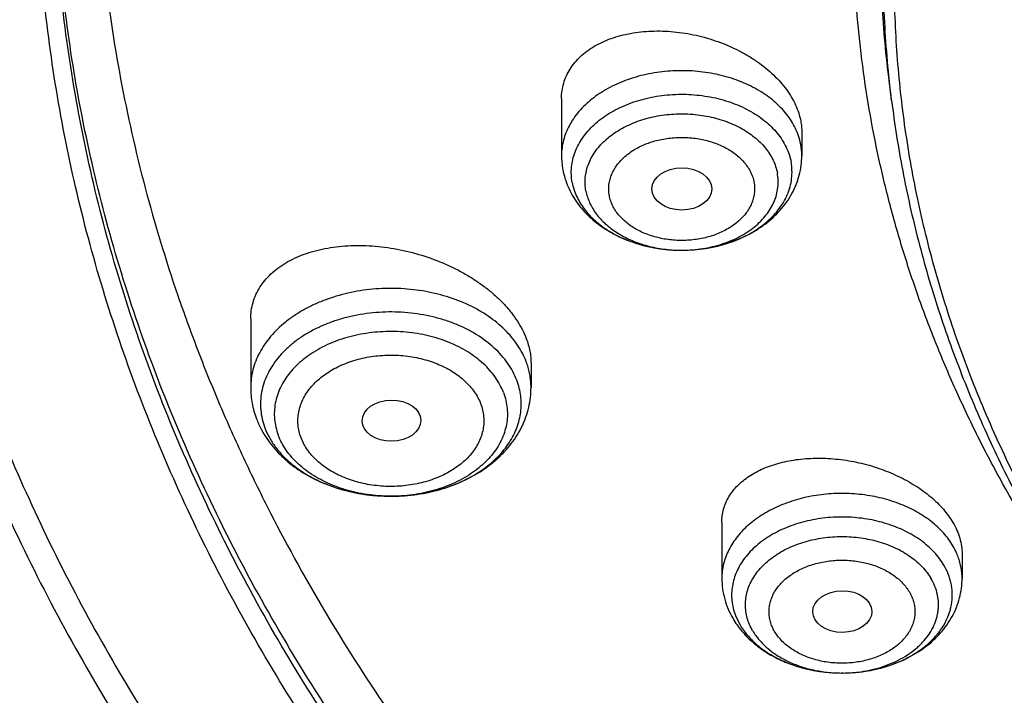
# Model space of a CAD drawing. Units: inches. Extents: x 7.1 to 14.8, y 0.7 to 17.8.
# Drawn here: x 9.2 to 9.7, y 12.3 to 12.7 of the extents above; entities that cross this region are included whole.
import ezdxf

# ---------------------------------------------------------------- set-up
doc = ezdxf.new("R2010")
doc.units = ezdxf.units.IN
doc.header["$LTSCALE"] = 1.21
doc.header["$MEASUREMENT"] = 0
doc.layers.get('0').update_dxf_attribs({"linetype": 'CONTINUOUS'})

msp = doc.modelspace()

# ---------------------------------------------------------------- linework, layer by layer
at = {"color": 7, "linetype": 'CONTINUOUS'}
for p, q in [((9.67393, 12.62731), (9.67222, 12.64113)), ((9.47919, 12.6286), (9.47919, 12.59489)), ((9.62093, 12.60869), (9.62093, 12.59489)), ((9.53267, 12.57368), (9.53269, 12.57359)), ((9.54957, 12.53901), (9.55053, 12.53901)), ((9.29584, 12.49848), (9.29584, 12.45803)), ((9.4612, 12.47221), (9.4612, 12.45803)), ((9.57376, 12.37837), (9.57376, 12.34533)), ((9.71549, 12.35982), (9.71549, 12.34533)), ((9.6443, 12.28946), (9.64483, 12.28946))]:
    msp.add_line(p, q, dxfattribs=at)
at = {"color": 9, "linetype": 'CONTINUOUS'}
msp.add_line((9.58221, 12.32242), (9.58448, 12.31788), dxfattribs=at)
for centre, radius, start, end in [((9.58386, 12.59463), 0.03708, 10.56523, 18.80946), ((9.58522, 12.59488), 0.03571, 0.01868, 10.57293), ((9.55006, 12.61948), 0.08047, 268.71988, 269.64758), ((9.55006, 12.61956), 0.08055, 269.64749, 270.33669), ((9.41628, 12.4572), 0.04502, 18.54284, 20.75839), ((9.64463, 12.36993), 0.08047, 269.76812, 270.54861)]:
    msp.add_arc(centre, radius, start, end, dxfattribs=at)
at = {"color": 7, "linetype": 'CONTINUOUS'}
for centre, radius, start, end in [((9.52466, 12.5949), 0.04547, 180.0097, 190.56248), ((9.35108, 12.45917), 0.05541, 200.76671, 207.62065), ((9.35261, 12.45993), 0.05712, 207.58104, 208.19745)]:
    msp.add_arc(centre, radius, start, end, dxfattribs=at)
for centre, major_axis, ratio in [((9.55016, 12.57521), (0.01762, 0), 0.70668), ((9.37889, 12.43841), (0.01732, 0.00012), 0.700967), ((9.64485, 12.32572), (0.01746, 0.00007), 0.705147)]:
    msp.add_ellipse(centre, major_axis=major_axis, ratio=ratio, dxfattribs=at)
for points, knots in [([(10.84007, 11.52979), (10.78214, 11.53206), (10.69547, 11.53847), (10.58086, 11.55309), (10.49591, 11.56701), (10.41203, 11.58388), (10.32942, 11.60365), (10.24829, 11.62627), (10.16884, 11.6517), (10.09125, 11.67986), (10.01572, 11.71069), (9.94243, 11.74412), (9.87155, 11.78006), (9.80326, 11.81843), (9.73773, 11.85914), (9.67511, 11.90208), (9.61556, 11.94716), (9.55922, 11.99426), (9.50622, 12.04328), (9.45671, 12.09408), (9.41079, 12.14656), (9.36858, 12.20058), (9.33019, 12.25601), (9.29571, 12.31272), (9.26522, 12.37057), (9.23881, 12.42943), (9.21653, 12.48914), (9.19844, 12.54956), (9.18459, 12.61054), (9.17502, 12.67194), (9.16974, 12.7336), (9.16878, 12.79538), (9.17212, 12.85711), (9.17978, 12.91864), (9.19172, 12.97983), (9.20791, 13.04052), (9.22832, 13.10057), (9.2529, 13.15982), (9.28157, 13.21814), (9.31428, 13.27538), (9.35093, 13.3314), (9.39144, 13.38607), (9.43571, 13.43925), (9.48363, 13.49082), (9.53508, 13.54065), (9.58994, 13.58862), (9.64808, 13.63462), (9.70934, 13.67853), (9.77359, 13.72025), (9.84067, 13.75968), (9.91041, 13.79672), (9.98264, 13.83128), (10.05719, 13.86329), (10.13388, 13.89265), (10.21252, 13.91931), (10.29293, 13.94319), (10.37489, 13.96425), (10.45823, 13.98242), (10.54273, 13.99766), (10.62819, 14.00994), (10.7144, 14.01923), (10.80115, 14.0255), (10.91726, 14.02983), (11.00452, 14.02851), (11.06258, 14.02561)], [0, 0, 0, 0, 0.036205, 0.054219, 0.072144, 0.089958, 0.107643, 0.125178, 0.142546, 0.15973, 0.176714, 0.193483, 0.210026, 0.22633, 0.242387, 0.25819, 0.273734, 0.289016, 0.304035, 0.318796, 0.333302, 0.347562, 0.361586, 0.375389, 0.388987, 0.4024, 0.41565, 0.428761, 0.441761, 0.454677, 0.467539, 0.48038, 0.493228, 0.506117, 0.519075, 0.532133, 0.545318, 0.558655, 0.572167, 0.585877, 0.5998, 0.613953, 0.628348, 0.642994, 0.657897, 0.673061, 0.688488, 0.704175, 0.720119, 0.736314, 0.752751, 0.769421, 0.78631, 0.803407, 0.820694, 0.838157, 0.855777, 0.873536, 0.891413, 0.90939, 0.927444, 0.945555, 0.9637, 1, 1, 1, 1]), ([(10.21764, 13.91583), (10.16251, 13.89803), (10.08136, 13.86815), (9.97682, 13.82174), (9.90161, 13.78427), (9.82932, 13.74404), (9.76014, 13.70115), (9.69427, 13.65572), (9.63189, 13.60789), (9.58274, 13.56593), (9.54536, 13.53128), (9.50964, 13.49627), (9.46743, 13.45128), (9.42069, 13.3952), (9.37822, 13.33743), (9.34013, 13.27814), (9.30655, 13.2175), (9.27756, 13.15567), (9.25325, 13.09284), (9.23369, 13.02916), (9.21894, 12.96484), (9.20904, 12.90004), (9.20403, 12.83497), (9.20391, 12.76979), (9.20869, 12.7047), (9.21835, 12.63989), (9.23286, 12.57554), (9.24892, 12.52259), (9.26412, 12.48069), (9.27672, 12.44939), (9.2905, 12.41834), (9.31048, 12.37715), (9.3384, 12.32636), (9.36982, 12.27711), (9.39711, 12.23847), (9.4261, 12.20002), (9.44927, 12.17206), (9.4653, 12.15381)], [0, 0, 0, 0, 0.074821, 0.111517, 0.147687, 0.183301, 0.218336, 0.252774, 0.286603, 0.319816, 0.336194, 0.352419, 0.384413, 0.415817, 0.446654, 0.476956, 0.506763, 0.53612, 0.565082, 0.59371, 0.622072, 0.650239, 0.678286, 0.706292, 0.734336, 0.762495, 0.790846, 0.81946, 0.833889, 0.848409, 0.863027, 0.87775, 0.907533, 0.93781, 0.953148, 0.968624, 1, 1, 1, 1]), ([(9.80986, 12.29469), (9.79665, 12.31172), (9.77174, 12.34639), (9.74419, 12.3918), (9.72472, 12.4288), (9.71146, 12.45674), (9.69948, 12.48497), (9.68881, 12.51345), (9.67944, 12.54217), (9.6714, 12.57109), (9.66468, 12.60018), (9.6593, 12.62941), (9.65527, 12.65875), (9.65257, 12.68816), (9.65123, 12.71762), (9.65124, 12.7471), (9.6526, 12.77656), (9.6553, 12.80597), (9.65936, 12.83531), (9.66475, 12.86454), (9.67148, 12.89363), (9.67954, 12.92254), (9.68892, 12.95126), (9.69961, 12.97975), (9.7116, 13.00797), (9.72938, 13.04539), (9.75485, 13.09139), (9.79024, 13.14481), (9.83043, 13.19648), (9.87525, 13.24619), (9.92452, 13.29373), (9.97803, 13.33891), (10.03555, 13.38154), (10.09685, 13.42144), (10.16165, 13.45846), (10.2297, 13.49242), (10.30071, 13.52321), (10.37438, 13.55068), (10.45041, 13.57472), (10.52847, 13.59524), (10.60824, 13.61214), (10.68939, 13.62536), (10.79914, 13.63803), (10.88224, 13.64182), (10.93769, 13.64182)], [0, 0, 0, 0, 0.029238, 0.057867, 0.071974, 0.085953, 0.099813, 0.113564, 0.127217, 0.140784, 0.154277, 0.167708, 0.181092, 0.194441, 0.207769, 0.22109, 0.234419, 0.247768, 0.261152, 0.274584, 0.288078, 0.301646, 0.3153, 0.329052, 0.342913, 0.356893, 0.385243, 0.414173, 0.443737, 0.473974, 0.504911, 0.53656, 0.568922, 0.601986, 0.63573, 0.670123, 0.705124, 0.740685, 0.776751, 0.813261, 0.850149, 0.887344, 0.924772, 1, 1, 1, 1]), ([(10.93769, 11.80831), (10.89643, 11.80831), (10.83457, 11.81045), (10.75253, 11.8176), (10.67138, 11.82755), (10.59123, 11.84171), (10.51255, 11.86008), (10.45476, 11.87584), (10.39812, 11.89358), (10.34279, 11.91326), (10.28888, 11.93484), (10.21957, 11.96585), (10.15312, 12.0006), (10.0901, 12.03901), (10.04521, 12.06921), (10.00246, 12.10092), (9.96197, 12.13409), (9.92382, 12.16862), (9.88812, 12.20444), (9.85493, 12.24146), (9.82436, 12.27959), (9.79646, 12.31874), (9.77131, 12.35881), (9.74898, 12.39972), (9.7295, 12.44135), (9.71294, 12.48362), (9.69934, 12.52642), (9.68872, 12.56964), (9.68111, 12.61318), (9.67654, 12.65693), (9.67502, 12.7008), (9.67654, 12.74466), (9.68111, 12.78841), (9.68872, 12.83195), (9.69934, 12.87518), (9.71294, 12.91797), (9.7295, 12.96024), (9.74898, 13.00187), (9.77131, 13.04278), (9.79646, 13.08285), (9.82436, 13.122), (9.85493, 13.16013), (9.88812, 13.19715), (9.92382, 13.23297), (9.96197, 13.2675), (10.00246, 13.30067), (10.04521, 13.33239), (10.0901, 13.36258), (10.15312, 13.401), (10.21957, 13.43574), (10.28888, 13.46675), (10.34279, 13.48833), (10.39812, 13.50801), (10.45476, 13.52575), (10.51255, 13.54151), (10.59123, 13.55988), (10.67138, 13.57404), (10.75253, 13.58399), (10.83457, 13.59114), (10.89643, 13.59328), (10.93769, 13.59328)], [0, 0, 0, 0, 0.036312, 0.054417, 0.072456, 0.10825, 0.125969, 0.143544, 0.160954, 0.178184, 0.195217, 0.212039, 0.244992, 0.26111, 0.276976, 0.292585, 0.307933, 0.32302, 0.337848, 0.352422, 0.366748, 0.380837, 0.394702, 0.408358, 0.421826, 0.435125, 0.448279, 0.461316, 0.474262, 0.487146, 0.5, 0.512854, 0.525738, 0.538684, 0.551721, 0.564875, 0.578174, 0.591642, 0.605298, 0.619163, 0.633252, 0.647578, 0.662152, 0.67698, 0.692067, 0.707415, 0.723024, 0.73889, 0.755008, 0.787961, 0.804783, 0.821816, 0.839046, 0.856456, 0.874031, 0.89175, 0.927544, 0.945583, 0.963688, 1, 1, 1, 1]), ([(9.06327, 12.86227), (9.06165, 12.84046), (9.05994, 12.79671), (9.06195, 12.73104), (9.06856, 12.66552), (9.07974, 12.60031), (9.09547, 12.53558), (9.1157, 12.47149), (9.14039, 12.40819), (9.16947, 12.34583), (9.20287, 12.28458), (9.2405, 12.22458), (9.28228, 12.16597), (9.32809, 12.1089), (9.37783, 12.05351), (9.43138, 11.99993), (9.48859, 11.94828), (9.54934, 11.89871), (9.61347, 11.85131), (9.68084, 11.80622), (9.75126, 11.76354), (9.82457, 11.72337), (9.9006, 11.68581), (9.97916, 11.65095), (10.06005, 11.61888), (10.14307, 11.58967), (10.22804, 11.5634), (10.31474, 11.54013), (10.40295, 11.51991), (10.49246, 11.50279), (10.58307, 11.48882), (10.70519, 11.47442), (10.79749, 11.46846), (10.85915, 11.46663)], [0, 0, 0, 0, 0.025974, 0.051944, 0.077973, 0.104124, 0.130456, 0.157028, 0.183891, 0.211096, 0.238686, 0.266699, 0.295167, 0.324118, 0.353572, 0.383544, 0.414044, 0.445075, 0.476635, 0.508719, 0.541314, 0.574407, 0.607976, 0.641999, 0.676449, 0.711297, 0.746509, 0.78205, 0.817884, 0.853971, 0.89027, 0.926738, 1, 1, 1, 1]), ([(9.07549, 12.79568), (9.07549, 12.77485), (9.07689, 12.73314), (9.08319, 12.67074), (9.09367, 12.60862), (9.10831, 12.54693), (9.12707, 12.48581), (9.14991, 12.42539), (9.17678, 12.36581), (9.20761, 12.3072), (9.24234, 12.24971), (9.28088, 12.19345), (9.32315, 12.13855), (9.36904, 12.08514), (9.41847, 12.03333), (9.47131, 11.98324), (9.52744, 11.93498), (9.58675, 11.88867), (9.64909, 11.84439), (9.71432, 11.80226), (9.78231, 11.76237), (9.85289, 11.7248), (9.9259, 11.68963), (10.00119, 11.65696), (10.07859, 11.62685), (10.15791, 11.59937), (10.23898, 11.57457), (10.34958, 11.54507), (10.4625, 11.52132), (10.57711, 11.50332), (10.66415, 11.49269), (10.7518, 11.48498), (10.81047, 11.48182), (10.83985, 11.48073)], [0, 0, 0, 0, 0.025852, 0.051762, 0.077787, 0.103983, 0.130401, 0.157092, 0.184102, 0.21147, 0.239234, 0.267424, 0.296068, 0.325185, 0.354793, 0.384901, 0.415515, 0.446638, 0.478264, 0.510387, 0.542994, 0.576071, 0.609599, 0.643554, 0.677913, 0.712647, 0.747726, 0.783119, 0.854691, 0.890809, 0.927093, 0.963503, 1, 1, 1, 1]), ([(8.79943, 12.71916), (8.80165, 12.70395), (8.80675, 12.67356), (8.81627, 12.6282), (8.82767, 12.58304), (8.84095, 12.53811), (8.85609, 12.49345), (8.87309, 12.44912), (8.89193, 12.40515), (8.91259, 12.36159), (8.93505, 12.31847), (8.95928, 12.27585), (8.98527, 12.23376), (9.0224, 12.17816), (9.07313, 12.1102), (9.12882, 12.04518), (9.17647, 11.99469), (9.22662, 11.9448), (9.2931, 11.88455), (9.37817, 11.81619), (9.46858, 11.75166), (9.56401, 11.69118), (9.66409, 11.63492), (9.76849, 11.58308), (9.84024, 11.55177), (9.87671, 11.53688)], [0, 0, 0, 0, 0.027571, 0.055265, 0.083103, 0.111103, 0.139283, 0.16766, 0.19625, 0.225066, 0.254121, 0.283427, 0.312994, 0.342831, 0.403335, 0.464992, 0.496267, 0.527839, 0.591871, 0.657091, 0.723482, 0.791014, 0.859648, 0.92933, 1, 1, 1, 1]), ([(9.47919, 12.6286), (9.47919, 12.63013), (9.4794, 12.63318), (9.48036, 12.63766), (9.48196, 12.64196), (9.48416, 12.64605), (9.48696, 12.64987), (9.49031, 12.6534), (9.49418, 12.65662), (9.49854, 12.65948), (9.50334, 12.66198), (9.50853, 12.6641), (9.51408, 12.66581), (9.51994, 12.66712), (9.52604, 12.66799), (9.53454, 12.6686), (9.54547, 12.66826), (9.55862, 12.66616), (9.5715, 12.66243), (9.58171, 12.65804), (9.58936, 12.65381), (9.59473, 12.65034), (9.59971, 12.64659), (9.60427, 12.64257), (9.60834, 12.63834), (9.61191, 12.63393), (9.61493, 12.62936), (9.61737, 12.62469), (9.6192, 12.61996), (9.62002, 12.61674), (9.62032, 12.61515)], [0, 0, 0, 0, 0.02498, 0.049717, 0.074483, 0.099545, 0.125148, 0.151499, 0.178758, 0.207038, 0.236401, 0.26687, 0.298427, 0.331019, 0.364568, 0.398972, 0.469808, 0.542434, 0.615567, 0.687865, 0.723308, 0.758064, 0.791992, 0.824973, 0.856911, 0.887739, 0.917426, 0.945984, 0.973472, 1, 1, 1, 1]), ([(9.67393, 12.62731), (9.67566, 12.61341), (9.68004, 12.58562), (9.6893, 12.54431), (9.70125, 12.50336), (9.71587, 12.46286), (9.73312, 12.4229), (9.75296, 12.38356), (9.77535, 12.34494), (9.80023, 12.3071), (9.82755, 12.27014), (9.85725, 12.23413), (9.88926, 12.19914), (9.9353, 12.1536), (9.98539, 12.11079), (10.03899, 12.07088), (10.096, 12.0322), (10.15629, 11.9967), (10.21938, 11.96446), (10.28534, 11.93394), (10.37132, 11.9), (10.4787, 11.86641), (10.58999, 11.83998), (10.68498, 11.82415), (10.76207, 11.81523), (10.83991, 11.80882), (10.89857, 11.8069), (10.93769, 11.8069)], [0, 0, 0, 0, 0.025697, 0.051544, 0.07759, 0.103881, 0.13046, 0.157366, 0.184634, 0.212294, 0.240372, 0.26889, 0.297865, 0.327309, 0.387613, 0.418492, 0.449845, 0.513923, 0.546633, 0.579763, 0.647181, 0.715987, 0.785945, 0.85679, 0.892462, 0.928247, 1, 1, 1, 1]), ([(9.62032, 12.61515), (9.62052, 12.61407), (9.62082, 12.61193), (9.62093, 12.60976), (9.62093, 12.60869)], [0, 0, 0, 0, 0.504378, 1, 1, 1, 1]), ([(9.55053, 12.53901), (9.55499, 12.53904), (9.56166, 12.53955), (9.57037, 12.54122), (9.57877, 12.54349), (9.58678, 12.5467), (9.59419, 12.55084), (9.59933, 12.55436), (9.60406, 12.55829), (9.60831, 12.56262), (9.61204, 12.56732), (9.61519, 12.57237), (9.61771, 12.57771), (9.61955, 12.58329), (9.62067, 12.58905), (9.62093, 12.59294), (9.62093, 12.59489)], [0, 0, 0, 0, 0.134281, 0.200913, 0.266925, 0.396441, 0.459893, 0.522415, 0.584047, 0.644878, 0.705024, 0.764618, 0.823793, 0.882677, 0.941381, 1, 1, 1, 1]), ([(9.47996, 12.58656), (9.48029, 12.58482), (9.48114, 12.58136), (9.48301, 12.57634), (9.48542, 12.57153), (9.48836, 12.56697), (9.49176, 12.5627), (9.4956, 12.55874), (9.49984, 12.55511), (9.506, 12.55069), (9.51452, 12.54607), (9.52565, 12.54207), (9.53743, 12.53961), (9.54551, 12.53903), (9.54956, 12.53901)], [0, 0, 0, 0, 0.058416, 0.117027, 0.17593, 0.235229, 0.295038, 0.355467, 0.416611, 0.478544, 0.604829, 0.734353, 0.866453, 1, 1, 1, 1]), ([(9.55053, 12.53901), (9.55511, 12.53904), (9.56195, 12.53958), (9.57083, 12.54133), (9.57723, 12.54312), (9.58333, 12.54538), (9.58906, 12.54808), (9.59436, 12.5512), (9.59917, 12.5547), (9.60343, 12.55853), (9.6071, 12.56267), (9.61012, 12.56707), (9.61248, 12.57167), (9.61414, 12.57643), (9.61507, 12.5813), (9.61526, 12.5862), (9.6149, 12.58945), (9.6146, 12.59105)], [0, 0, 0, 0, 0.146818, 0.219222, 0.290415, 0.360059, 0.427865, 0.493606, 0.557129, 0.618369, 0.677365, 0.734261, 0.78932, 0.842917, 0.895527, 0.947695, 1, 1, 1, 1]), ([(9.48552, 12.57904), (9.48577, 12.57767), (9.48646, 12.57493), (9.488, 12.57094), (9.49004, 12.56706), (9.49255, 12.56334), (9.49553, 12.55979), (9.50015, 12.55526), (9.50553, 12.55128), (9.51149, 12.54788), (9.51802, 12.5448), (9.52683, 12.54178), (9.53801, 12.53956), (9.54569, 12.53903), (9.54956, 12.53901)], [0, 0, 0, 0, 0.051413, 0.103772, 0.157386, 0.212512, 0.269336, 0.327979, 0.450757, 0.514933, 0.580792, 0.716809, 0.857231, 1, 1, 1, 1]), ([(9.29584, 12.49848), (9.29584, 12.50013), (9.29607, 12.50342), (9.2971, 12.50824), (9.2988, 12.51286), (9.30116, 12.51723), (9.30416, 12.52133), (9.30775, 12.52512), (9.3119, 12.52858), (9.31657, 12.53167), (9.32173, 12.53438), (9.32733, 12.5367), (9.33332, 12.5386), (9.33966, 12.54008), (9.3463, 12.54112), (9.35319, 12.54173), (9.36027, 12.54189), (9.36998, 12.5415), (9.38228, 12.53991), (9.39683, 12.5363), (9.40858, 12.53193), (9.41755, 12.52766), (9.42394, 12.52412), (9.42999, 12.52025), (9.43563, 12.5161), (9.44082, 12.51168), (9.4455, 12.50704), (9.44964, 12.50221), (9.4532, 12.49722), (9.45615, 12.49214), (9.45772, 12.48863), (9.45838, 12.48688)], [0, 0, 0, 0, 0.024197, 0.048094, 0.071973, 0.096109, 0.120757, 0.146135, 0.172416, 0.199724, 0.228136, 0.257687, 0.288376, 0.320166, 0.352996, 0.38678, 0.421416, 0.456781, 0.529126, 0.602661, 0.676088, 0.71236, 0.748109, 0.783178, 0.81742, 0.850705, 0.882923, 0.913991, 0.94386, 0.972518, 1, 1, 1, 1]), ([(9.45838, 12.48688), (9.45884, 12.48566), (9.45965, 12.48323), (9.46054, 12.47953), (9.46108, 12.47586), (9.4612, 12.47342), (9.4612, 12.47221)], [0, 0, 0, 0, 0.259582, 0.512211, 0.758662, 1, 1, 1, 1]), ([(9.29584, 12.45803), (9.29584, 12.45646), (9.29599, 12.45331), (9.29664, 12.44862), (9.29772, 12.44401), (9.29871, 12.44101), (9.29927, 12.43953)], [0, 0, 0, 0, 0.249376, 0.49897, 0.74908, 1, 1, 1, 1]), ([(9.30227, 12.43294), (9.30322, 12.43117), (9.30531, 12.42772), (9.30897, 12.42285), (9.31312, 12.41831), (9.31931, 12.41266), (9.3281, 12.40652), (9.33989, 12.40076), (9.35269, 12.39664), (9.36616, 12.39421), (9.37995, 12.39352), (9.39371, 12.39457), (9.40706, 12.39736), (9.41968, 12.40182), (9.43123, 12.40791), (9.43976, 12.41431), (9.44569, 12.42015), (9.44965, 12.42483), (9.45309, 12.42982), (9.45598, 12.43509), (9.45828, 12.4406), (9.45995, 12.44629), (9.46097, 12.45213), (9.4612, 12.45606), (9.4612, 12.45803)], [0, 0, 0, 0, 0.029248, 0.05878, 0.088655, 0.118922, 0.180718, 0.244347, 0.309651, 0.376205, 0.443397, 0.510513, 0.576854, 0.641836, 0.705089, 0.76651, 0.796608, 0.826334, 0.855742, 0.884888, 0.913833, 0.942632, 0.971338, 1, 1, 1, 1]), ([(9.57376, 12.37837), (9.57376, 12.37969), (9.57393, 12.38233), (9.57473, 12.38622), (9.57605, 12.38997), (9.57789, 12.39355), (9.58021, 12.39695), (9.58301, 12.40012), (9.58625, 12.40306), (9.58992, 12.40574), (9.59398, 12.40815), (9.59839, 12.41027), (9.60314, 12.41209), (9.60819, 12.4136), (9.61349, 12.41478), (9.62095, 12.41593), (9.63069, 12.4165), (9.64265, 12.41581), (9.65469, 12.41379), (9.66647, 12.41048), (9.67766, 12.40595), (9.68631, 12.40122), (9.69263, 12.39692), (9.69696, 12.39352), (9.70091, 12.38994), (9.70552, 12.38504), (9.70846, 12.38102), (9.7101, 12.37823)], [0, 0, 0, 0, 0.023739, 0.047281, 0.070884, 0.094795, 0.119244, 0.144425, 0.170492, 0.197558, 0.225697, 0.254943, 0.285298, 0.316735, 0.349199, 0.382616, 0.451892, 0.523676, 0.596871, 0.670269, 0.742619, 0.812703, 0.846566, 0.879475, 0.911333, 0.942071, 1, 1, 1, 1]), ([(9.7101, 12.37823), (9.71096, 12.37675), (9.71251, 12.37375), (9.71422, 12.36911), (9.71525, 12.36446), (9.71549, 12.36134), (9.71549, 12.35982)], [0, 0, 0, 0, 0.265496, 0.519476, 0.763562, 1, 1, 1, 1]), ([(9.64483, 12.28946), (9.65011, 12.28947), (9.65802, 12.29017), (9.66819, 12.29246), (9.67543, 12.29481), (9.68221, 12.29776), (9.68843, 12.30129), (9.69313, 12.30468), (9.69651, 12.30764), (9.69956, 12.31067), (9.70289, 12.3147), (9.70605, 12.3199), (9.70793, 12.32448), (9.70894, 12.3282), (9.70946, 12.33101), (9.70972, 12.33383), (9.70975, 12.33665), (9.70952, 12.33947), (9.70905, 12.34228), (9.70834, 12.34506), (9.70707, 12.34875), (9.70577, 12.3514), (9.70477, 12.35311)], [0, 0, 0, 0, 0.149284, 0.2226, 0.294312, 0.363992, 0.431301, 0.496013, 0.527376, 0.558069, 0.617476, 0.674513, 0.729607, 0.756629, 0.783401, 0.810016, 0.836573, 0.863171, 0.889908, 0.916878, 0.944171, 1, 1, 1, 1]), ([(9.57376, 12.34533), (9.57376, 12.34326), (9.57404, 12.33911), (9.57532, 12.33299), (9.5774, 12.32708), (9.5793, 12.32334), (9.58035, 12.32154)], [0, 0, 0, 0, 0.248888, 0.498198, 0.748387, 1, 1, 1, 1]), ([(9.64483, 12.28946), (9.6493, 12.28947), (9.65599, 12.28997), (9.66472, 12.29162), (9.67315, 12.29388), (9.6812, 12.29708), (9.68863, 12.30122), (9.6938, 12.30473), (9.69855, 12.30867), (9.70282, 12.313), (9.70656, 12.31771), (9.70973, 12.32276), (9.71226, 12.32812), (9.71411, 12.33371), (9.71524, 12.33948), (9.71549, 12.34339), (9.71549, 12.34533)], [0, 0, 0, 0, 0.134272, 0.200908, 0.266929, 0.396467, 0.459929, 0.522458, 0.584096, 0.644927, 0.70507, 0.764657, 0.823824, 0.882699, 0.941393, 1, 1, 1, 1]), ([(9.58035, 12.32154), (9.58109, 12.32028), (9.58267, 12.31782), (9.58626, 12.31315), (9.59149, 12.3078), (9.59873, 12.30229), (9.60681, 12.29769), (9.61557, 12.29407), (9.62485, 12.29144), (9.63448, 12.28984), (9.64102, 12.28947), (9.6443, 12.28946)], [0, 0, 0, 0, 0.058436, 0.117265, 0.236315, 0.357732, 0.481796, 0.6085, 0.737532, 0.868297, 1, 1, 1, 1]), ([(9.58448, 12.31788), (9.58573, 12.31575), (9.58869, 12.31162), (9.59423, 12.3061), (9.60083, 12.30121), (9.60835, 12.29707), (9.61664, 12.29375), (9.62552, 12.29131), (9.63481, 12.28982), (9.64112, 12.28947), (9.6443, 12.28946)], [0, 0, 0, 0, 0.107104, 0.219792, 0.338392, 0.462707, 0.59211, 0.725633, 0.862058, 1, 1, 1, 1])]:
    msp.add_open_spline(points, degree=3, knots=knots, dxfattribs=at)
at = {"color": 9, "linetype": 'CONTINUOUS'}
for points, knots in [([(9.67222, 12.64113), (9.6703, 12.65656), (9.66759, 12.68753), (9.66694, 12.73416), (9.66971, 12.78075), (9.6759, 12.82717), (9.68547, 12.8733), (9.69842, 12.91902), (9.71471, 12.96419), (9.73427, 13.00869), (9.75708, 13.05241), (9.78305, 13.09523), (9.81212, 13.13704), (9.84421, 13.17772), (9.87924, 13.21716), (9.9171, 13.25527), (9.9577, 13.29193), (10.00093, 13.32705), (10.04666, 13.36054), (10.09479, 13.3923), (10.14517, 13.42226), (10.19768, 13.45034), (10.25217, 13.47645), (10.3085, 13.50053), (10.36651, 13.52252), (10.42605, 13.54235), (10.48697, 13.55998), (10.5701, 13.58055), (10.65497, 13.59641), (10.74102, 13.60757), (10.82813, 13.61559), (10.89385, 13.61799), (10.93769, 13.61799)], [0, 0, 0, 0, 0.025991, 0.051934, 0.077898, 0.103953, 0.130167, 0.156603, 0.183322, 0.21038, 0.237828, 0.265708, 0.294059, 0.322911, 0.352287, 0.382205, 0.412676, 0.443703, 0.475285, 0.507414, 0.540077, 0.573257, 0.60693, 0.641071, 0.675648, 0.710627, 0.745973, 0.781644, 0.853779, 0.890166, 0.9267, 1, 1, 1, 1]), ([(9.67393, 12.62731), (9.67202, 12.64272), (9.66932, 12.67365), (9.66867, 12.72022), (9.67143, 12.76674), (9.67761, 12.8131), (9.68717, 12.85917), (9.7001, 12.90482), (9.71636, 12.94993), (9.73591, 12.99437), (9.75868, 13.03804), (9.78462, 13.0808), (9.81365, 13.12255), (9.8457, 13.16317), (9.88067, 13.20256), (9.91849, 13.24061), (9.95903, 13.27722), (10.0022, 13.3123), (10.04787, 13.34574), (10.09593, 13.37746), (10.14625, 13.40738), (10.19868, 13.43542), (10.2531, 13.4615), (10.30935, 13.48555), (10.36728, 13.5075), (10.42675, 13.52731), (10.48758, 13.54491), (10.57059, 13.56546), (10.65535, 13.5813), (10.74129, 13.59244), (10.82827, 13.60044), (10.89391, 13.60285), (10.93769, 13.60285)], [0, 0, 0, 0, 0.025991, 0.051934, 0.077898, 0.103953, 0.130167, 0.156603, 0.183322, 0.21038, 0.237828, 0.265708, 0.294059, 0.322911, 0.352287, 0.382205, 0.412676, 0.443703, 0.475285, 0.507414, 0.540077, 0.573257, 0.60693, 0.641071, 0.675648, 0.710627, 0.745973, 0.781644, 0.853779, 0.890166, 0.9267, 1, 1, 1, 1]), ([(9.92519, 11.55814), (9.86855, 11.58126), (9.78544, 11.61905), (9.6789, 11.67584), (9.60256, 11.72085), (9.52943, 11.76845), (9.45969, 11.81854), (9.3935, 11.87099), (9.33103, 11.92568), (9.27242, 11.98247), (9.21782, 12.04124), (9.16736, 12.10183), (9.12115, 12.16411), (9.07933, 12.22793), (9.04197, 12.29313), (9.00919, 12.35956), (8.98105, 12.42705), (8.95764, 12.49545), (8.939, 12.56458), (8.92518, 12.63429), (8.91623, 12.70439), (8.91215, 12.77473), (8.91296, 12.84512), (8.91867, 12.91539), (8.92925, 12.98538), (8.94468, 13.05492), (8.96492, 13.12383), (8.98991, 13.19194), (9.0196, 13.25909), (9.05392, 13.32513), (9.09278, 13.38989), (9.13607, 13.45321), (9.16756, 13.49402), (9.18399, 13.51414)], [0, 0, 0, 0, 0.074051, 0.11033, 0.146076, 0.181271, 0.215901, 0.249958, 0.283439, 0.316346, 0.348687, 0.380477, 0.411735, 0.442489, 0.472771, 0.50262, 0.532082, 0.561208, 0.590052, 0.618676, 0.647143, 0.67552, 0.703874, 0.732273, 0.760785, 0.789476, 0.818407, 0.847639, 0.877225, 0.907214, 0.937649, 0.968567, 1, 1, 1, 1]), ([(10.83848, 11.5417), (10.78003, 11.54403), (10.69258, 11.55063), (10.57697, 11.56563), (10.49131, 11.57991), (10.40676, 11.5972), (10.32355, 11.61746), (10.24186, 11.64064), (10.16192, 11.66667), (10.08392, 11.6955), (10.00805, 11.72706), (9.93451, 11.76126), (9.86348, 11.79802), (9.79513, 11.83725), (9.72964, 11.87885), (9.66717, 11.92271), (9.60788, 11.96874), (9.56103, 12.00897), (9.52532, 12.04213), (9.49108, 12.07562), (9.45051, 12.11859), (9.40533, 12.17205), (9.36399, 12.22705), (9.32659, 12.28346), (9.29322, 12.34112), (9.26398, 12.3999), (9.23893, 12.45965), (9.21815, 12.52022), (9.20167, 12.58146), (9.18956, 12.64321), (9.18183, 12.70532), (9.17852, 12.76762), (9.17962, 12.82996), (9.1833, 12.87138), (9.18586, 12.89201)], [0, 0, 0, 0, 0.073593, 0.110203, 0.146625, 0.182817, 0.218737, 0.254345, 0.289604, 0.324477, 0.358933, 0.392942, 0.426478, 0.459519, 0.492046, 0.524045, 0.555508, 0.586431, 0.60169, 0.616816, 0.646666, 0.675996, 0.704824, 0.733176, 0.761082, 0.78858, 0.815713, 0.842528, 0.869079, 0.895425, 0.921626, 0.947745, 0.973848, 1, 1, 1, 1]), ([(10.83842, 11.54745), (10.78014, 11.54978), (10.69295, 11.55635), (10.5777, 11.57129), (10.49229, 11.5855), (10.40799, 11.6027), (10.32501, 11.62286), (10.24355, 11.64592), (10.16381, 11.67182), (10.08601, 11.70051), (10.01032, 11.7319), (9.93693, 11.76593), (9.86604, 11.8025), (9.79781, 11.84153), (9.73242, 11.88292), (9.67002, 11.92657), (9.61078, 11.97237), (9.56396, 12.01241), (9.52825, 12.04541), (9.49401, 12.07874), (9.45342, 12.12151), (9.40818, 12.17472), (9.36676, 12.22948), (9.32925, 12.28564), (9.29574, 12.34305), (9.26633, 12.40159), (9.24109, 12.4611), (9.22008, 12.52144), (9.20335, 12.58244), (9.19096, 12.64397), (9.18293, 12.70587), (9.17928, 12.76797), (9.18003, 12.83012), (9.18344, 12.87143), (9.18588, 12.892)], [0, 0, 0, 0, 0.073562, 0.110158, 0.146566, 0.182746, 0.218655, 0.254253, 0.289503, 0.32437, 0.358822, 0.392829, 0.426366, 0.459409, 0.49194, 0.523947, 0.555418, 0.586351, 0.601616, 0.616748, 0.64661, 0.675954, 0.704797, 0.733163, 0.761083, 0.788593, 0.815736, 0.84256, 0.869117, 0.895464, 0.921663, 0.947775, 0.973866, 1, 1, 1, 1]), ([(9.61897, 12.60659), (9.61846, 12.60808), (9.61725, 12.61103), (9.6149, 12.61528), (9.61201, 12.61936), (9.60741, 12.62461), (9.60189, 12.62928), (9.59568, 12.63332), (9.58878, 12.63705), (9.57935, 12.64082), (9.56931, 12.64328), (9.56097, 12.64447), (9.55244, 12.64513), (9.54175, 12.64493), (9.52921, 12.64306), (9.51733, 12.63964), (9.50818, 12.63552), (9.50158, 12.63153), (9.49568, 12.62726), (9.49052, 12.62237), (9.48683, 12.6176), (9.48502, 12.61482), (9.48341, 12.61203), (9.48173, 12.60844), (9.48027, 12.60399), (9.47939, 12.59946), (9.47919, 12.59641), (9.47919, 12.59489)], [0, 0, 0, 0, 0.026315, 0.053295, 0.081064, 0.109711, 0.169761, 0.201234, 0.233607, 0.300723, 0.370395, 0.405901, 0.441656, 0.513292, 0.584168, 0.653176, 0.719371, 0.751215, 0.782132, 0.841053, 0.869169, 0.882915, 0.896466, 0.923034, 0.949026, 0.974617, 1, 1, 1, 1]), ([(9.48552, 12.57904), (9.48524, 12.58052), (9.48489, 12.58353), (9.485, 12.58807), (9.48573, 12.59259), (9.4871, 12.59703), (9.48907, 12.60135), (9.49163, 12.6055), (9.49475, 12.60946), (9.4984, 12.61317), (9.50254, 12.61662), (9.50714, 12.61976), (9.51215, 12.62256), (9.5194, 12.62585), (9.52718, 12.62832), (9.53529, 12.62995), (9.54368, 12.63103), (9.5522, 12.63122), (9.56066, 12.63054), (9.5669, 12.62959), (9.57298, 12.62821), (9.5807, 12.62585), (9.58797, 12.62269), (9.59456, 12.61875), (9.59901, 12.6155), (9.603, 12.61196), (9.60647, 12.60816), (9.60941, 12.60414), (9.61178, 12.59992), (9.61355, 12.59556), (9.61432, 12.59256), (9.6146, 12.59105)], [0, 0, 0, 0, 0.025788, 0.051495, 0.077364, 0.103634, 0.130512, 0.158173, 0.186748, 0.216322, 0.246934, 0.278585, 0.311233, 0.344808, 0.414258, 0.449916, 0.485972, 0.558563, 0.594794, 0.630735, 0.666224, 0.701106, 0.768465, 0.800787, 0.832094, 0.862359, 0.891593, 0.919851, 0.947235, 0.973889, 1, 1, 1, 1]), ([(9.4936, 12.57402), (9.49336, 12.57532), (9.49305, 12.57795), (9.49314, 12.58193), (9.49379, 12.58588), (9.49498, 12.58976), (9.49671, 12.59354), (9.49894, 12.59718), (9.50167, 12.60063), (9.50487, 12.60389), (9.50849, 12.6069), (9.51252, 12.60964), (9.5169, 12.61209), (9.52324, 12.61498), (9.53181, 12.61769), (9.54265, 12.61946), (9.55193, 12.61967), (9.55933, 12.61907), (9.56655, 12.61797), (9.57519, 12.6157), (9.58322, 12.61221), (9.58899, 12.60876), (9.59409, 12.60504), (9.5985, 12.60075), (9.60198, 12.59598), (9.60405, 12.59229), (9.60559, 12.58848), (9.60627, 12.58585), (9.60652, 12.58453)], [0, 0, 0, 0, 0.025791, 0.051502, 0.077376, 0.10365, 0.130533, 0.158199, 0.186779, 0.216358, 0.246976, 0.278632, 0.311286, 0.344867, 0.414329, 0.48601, 0.558614, 0.594851, 0.630799, 0.701133, 0.768504, 0.800832, 0.832145, 0.891574, 0.919837, 0.947225, 0.973885, 1, 1, 1, 1]), ([(9.5074, 12.57123), (9.50721, 12.57221), (9.50698, 12.5742), (9.50705, 12.5772), (9.50754, 12.58019), (9.50845, 12.58312), (9.50975, 12.58597), (9.51144, 12.58872), (9.5135, 12.59134), (9.51591, 12.59379), (9.51865, 12.59607), (9.52277, 12.59888), (9.52737, 12.60118), (9.53231, 12.60297), (9.53758, 12.60444), (9.54446, 12.60556), (9.55147, 12.60572), (9.55706, 12.60527), (9.56252, 12.60444), (9.5678, 12.60305), (9.57277, 12.6011), (9.57625, 12.5994), (9.57947, 12.59748), (9.58241, 12.59533), (9.58505, 12.59299), (9.58735, 12.59048), (9.58929, 12.58782), (9.59086, 12.58504), (9.59203, 12.58215), (9.59254, 12.58017), (9.59272, 12.57917)], [0, 0, 0, 0, 0.025792, 0.0515, 0.077373, 0.103649, 0.130531, 0.15819, 0.186761, 0.216335, 0.246949, 0.2786, 0.34477, 0.37917, 0.414271, 0.485943, 0.558536, 0.594768, 0.630711, 0.701036, 0.735174, 0.768452, 0.800775, 0.832077, 0.86234, 0.891579, 0.919849, 0.947241, 0.973899, 1, 1, 1, 1]), ([(9.55053, 12.53901), (9.55453, 12.53904), (9.56051, 12.53952), (9.56827, 12.54105), (9.57387, 12.54262), (9.5792, 12.5446), (9.58421, 12.54696), (9.58884, 12.54969), (9.59304, 12.55275), (9.59676, 12.5561), (9.59996, 12.55972), (9.60261, 12.56357), (9.60467, 12.56759), (9.60611, 12.57175), (9.60693, 12.57601), (9.6071, 12.5803), (9.60678, 12.58313), (9.60652, 12.58454)], [0, 0, 0, 0, 0.146826, 0.219229, 0.290419, 0.360059, 0.427859, 0.493595, 0.557113, 0.61835, 0.677342, 0.734238, 0.789298, 0.842899, 0.895513, 0.947687, 1, 1, 1, 1]), ([(9.59272, 12.57917), (9.59291, 12.57819), (9.59314, 12.5762), (9.59307, 12.5732), (9.59258, 12.57022), (9.59167, 12.56728), (9.59037, 12.56443), (9.58868, 12.56168), (9.58662, 12.55907), (9.58421, 12.55661), (9.58147, 12.55434), (9.57735, 12.55153), (9.57275, 12.54922), (9.56781, 12.54743), (9.56254, 12.54596), (9.55566, 12.54484), (9.54865, 12.54468), (9.54306, 12.54514), (9.5376, 12.54597), (9.53232, 12.54736), (9.52735, 12.5493), (9.52387, 12.551), (9.52065, 12.55293), (9.51771, 12.55507), (9.51507, 12.55741), (9.51277, 12.55992), (9.51083, 12.56258), (9.50926, 12.56537), (9.50809, 12.56825), (9.50758, 12.57024), (9.5074, 12.57123)], [0, 0, 0, 0, 0.025792, 0.0515, 0.077373, 0.103649, 0.130531, 0.15819, 0.186761, 0.216335, 0.246949, 0.2786, 0.34477, 0.37917, 0.414271, 0.485943, 0.558536, 0.594768, 0.630711, 0.701036, 0.735174, 0.768452, 0.800775, 0.832077, 0.86234, 0.891579, 0.919849, 0.947241, 0.973899, 1, 1, 1, 1]), ([(9.4936, 12.57402), (9.49382, 12.57284), (9.49441, 12.57049), (9.49572, 12.56706), (9.49746, 12.56372), (9.4996, 12.56051), (9.50213, 12.55744), (9.50605, 12.55352), (9.51063, 12.55006), (9.51571, 12.5471), (9.52127, 12.54439), (9.52879, 12.5417), (9.53835, 12.53966), (9.54494, 12.53911), (9.54826, 12.53903)], [0, 0, 0, 0, 0.051534, 0.103996, 0.157683, 0.212851, 0.269683, 0.3283, 0.450948, 0.515032, 0.580796, 0.716656, 0.857045, 1, 1, 1, 1]), ([(9.45838, 12.47316), (9.45773, 12.47487), (9.45621, 12.47827), (9.45331, 12.48313), (9.44982, 12.48778), (9.44431, 12.49376), (9.43776, 12.49906), (9.43044, 12.50363), (9.42235, 12.50782), (9.41134, 12.51203), (9.39966, 12.51473), (9.38997, 12.51601), (9.38011, 12.51666), (9.36776, 12.51631), (9.35329, 12.51403), (9.34178, 12.51061), (9.33317, 12.507), (9.32713, 12.50393), (9.32151, 12.50048), (9.31474, 12.49551), (9.30883, 12.48984), (9.30402, 12.48356), (9.30107, 12.47872), (9.29875, 12.4737), (9.29708, 12.46855), (9.29607, 12.46331), (9.29584, 12.45978), (9.29584, 12.45803)], [0, 0, 0, 0, 0.026448, 0.053592, 0.081544, 0.110383, 0.170804, 0.20244, 0.234953, 0.302272, 0.37203, 0.407535, 0.443262, 0.514772, 0.585448, 0.654211, 0.687602, 0.720192, 0.751909, 0.782706, 0.841418, 0.869448, 0.896661, 0.923167, 0.949108, 0.974655, 1, 1, 1, 1]), ([(9.45281, 12.46226), (9.45215, 12.464), (9.45058, 12.46745), (9.44756, 12.47236), (9.44387, 12.47703), (9.43802, 12.48298), (9.43107, 12.48816), (9.42331, 12.49251), (9.41696, 12.49539), (9.41024, 12.49782), (9.40323, 12.49978), (9.39597, 12.50124), (9.38606, 12.50251), (9.37351, 12.5028), (9.36107, 12.50136), (9.35145, 12.49918), (9.34452, 12.49707), (9.33792, 12.49448), (9.33171, 12.49145), (9.32595, 12.488), (9.32069, 12.48417), (9.31598, 12.47999), (9.31187, 12.4755), (9.3084, 12.47074), (9.30561, 12.46576), (9.30352, 12.46061), (9.30215, 12.45533), (9.30153, 12.44998), (9.30165, 12.44461), (9.30252, 12.43927), (9.30359, 12.43581), (9.30423, 12.43411)], [0, 0, 0, 0, 0.026877, 0.054539, 0.083114, 0.112688, 0.174882, 0.207531, 0.241106, 0.275506, 0.310607, 0.346265, 0.382322, 0.454914, 0.527042, 0.562531, 0.597413, 0.631551, 0.664827, 0.69715, 0.728458, 0.758722, 0.787957, 0.816215, 0.843599, 0.870254, 0.896365, 0.922154, 0.94786, 0.973731, 1, 1, 1, 1]), ([(9.44494, 12.455), (9.44435, 12.45656), (9.44294, 12.45964), (9.44024, 12.46403), (9.43694, 12.46821), (9.43172, 12.47353), (9.4255, 12.47816), (9.41856, 12.48204), (9.41091, 12.48552), (9.40269, 12.48813), (9.39412, 12.48985), (9.38526, 12.49099), (9.37626, 12.4912), (9.36733, 12.49047), (9.35861, 12.48914), (9.35017, 12.48692), (9.34223, 12.48381), (9.33667, 12.4811), (9.33152, 12.47802), (9.32682, 12.47459), (9.32261, 12.47085), (9.31894, 12.46684), (9.31584, 12.46259), (9.31334, 12.45814), (9.31147, 12.45353), (9.31025, 12.44881), (9.30969, 12.44402), (9.3098, 12.43922), (9.31058, 12.43445), (9.31153, 12.43136), (9.31211, 12.42984)], [0, 0, 0, 0, 0.02688, 0.054543, 0.08312, 0.112695, 0.174892, 0.207543, 0.24112, 0.310574, 0.346234, 0.382293, 0.454889, 0.491121, 0.527065, 0.597392, 0.631532, 0.66481, 0.697134, 0.728443, 0.75871, 0.787946, 0.816206, 0.843591, 0.870247, 0.89636, 0.92215, 0.947857, 0.973729, 1, 1, 1, 1]), ([(9.32555, 12.42831), (9.32508, 12.42952), (9.32432, 12.43199), (9.3237, 12.43579), (9.32362, 12.43962), (9.32407, 12.44344), (9.32505, 12.4472), (9.32654, 12.45088), (9.32853, 12.45443), (9.331, 12.45782), (9.33393, 12.46102), (9.33848, 12.46506), (9.34376, 12.46851), (9.34957, 12.47135), (9.35591, 12.47383), (9.36437, 12.47606), (9.37317, 12.47708), (9.38031, 12.47716), (9.38567, 12.47685), (9.39096, 12.47617), (9.39614, 12.47513), (9.40114, 12.47374), (9.40593, 12.472), (9.41045, 12.46994), (9.41467, 12.46758), (9.41855, 12.46494), (9.42204, 12.46204), (9.42512, 12.45891), (9.42857, 12.45455), (9.43055, 12.4509), (9.43149, 12.44838)], [0, 0, 0, 0, 0.026282, 0.052154, 0.077862, 0.103655, 0.129771, 0.156426, 0.183809, 0.212069, 0.241307, 0.271574, 0.335147, 0.368427, 0.402567, 0.472897, 0.545032, 0.581383, 0.617675, 0.653736, 0.689398, 0.724501, 0.758906, 0.792483, 0.82513, 0.856781, 0.887402, 0.916989, 0.945577, 1, 1, 1, 1]), ([(9.4612, 12.45803), (9.4612, 12.45916), (9.4611, 12.46144), (9.46068, 12.46484), (9.45998, 12.46821), (9.45933, 12.47042), (9.45897, 12.47152)], [0, 0, 0, 0, 0.247931, 0.49669, 0.747127, 1, 1, 1, 1]), ([(9.4114, 12.39902), (9.41535, 12.40034), (9.42108, 12.40269), (9.42821, 12.40659), (9.43313, 12.40979), (9.43763, 12.41329), (9.44169, 12.41705), (9.44528, 12.42104), (9.44836, 12.42525), (9.45092, 12.42963), (9.45293, 12.43415), (9.45437, 12.43879), (9.45524, 12.4435), (9.45553, 12.44824), (9.45523, 12.45299), (9.45435, 12.45769), (9.45338, 12.46075), (9.45281, 12.46226)], [0, 0, 0, 0, 0.147133, 0.21818, 0.287329, 0.3545, 0.419667, 0.482865, 0.544194, 0.603824, 0.661989, 0.718993, 0.775189, 0.830973, 0.886762, 0.942975, 1, 1, 1, 1]), ([(9.44494, 12.455), (9.44551, 12.45348), (9.44646, 12.45039), (9.44724, 12.44562), (9.44735, 12.44082), (9.44679, 12.43604), (9.44557, 12.43131), (9.4437, 12.42671), (9.44121, 12.42225), (9.4381, 12.418), (9.43443, 12.41399), (9.43022, 12.41025), (9.42552, 12.40683), (9.42037, 12.40375), (9.41481, 12.40104), (9.40687, 12.39792), (9.39843, 12.3957), (9.38971, 12.39437), (9.38078, 12.39365), (9.37178, 12.39385), (9.36292, 12.39499), (9.35435, 12.39672), (9.34613, 12.39932), (9.33848, 12.4028), (9.33154, 12.40668), (9.32533, 12.41132), (9.3201, 12.41664), (9.3168, 12.42081), (9.3141, 12.4252), (9.3127, 12.42828), (9.31211, 12.42984)], [0, 0, 0, 0, 0.026271, 0.052143, 0.07785, 0.10364, 0.129753, 0.156409, 0.183794, 0.212054, 0.24129, 0.271557, 0.302866, 0.33519, 0.368468, 0.402608, 0.472935, 0.508879, 0.545111, 0.617707, 0.653766, 0.689426, 0.75888, 0.792457, 0.825108, 0.887305, 0.91688, 0.945457, 0.97312, 1, 1, 1, 1]), ([(9.43149, 12.44838), (9.43196, 12.44717), (9.43272, 12.4447), (9.43334, 12.4409), (9.43342, 12.43707), (9.43297, 12.43325), (9.432, 12.42949), (9.43051, 12.42581), (9.42852, 12.42226), (9.42604, 12.41887), (9.42311, 12.41567), (9.41857, 12.41163), (9.41328, 12.40818), (9.40747, 12.40534), (9.40113, 12.40285), (9.39267, 12.40063), (9.38388, 12.39961), (9.37673, 12.39953), (9.37137, 12.39984), (9.36608, 12.40052), (9.3609, 12.40156), (9.3559, 12.40295), (9.35111, 12.40469), (9.34659, 12.40674), (9.34237, 12.40911), (9.3385, 12.41175), (9.335, 12.41465), (9.33192, 12.41778), (9.32847, 12.42214), (9.32649, 12.42579), (9.32555, 12.42831)], [0, 0, 0, 0, 0.026282, 0.052154, 0.077862, 0.103655, 0.129771, 0.156426, 0.183809, 0.212069, 0.241307, 0.271574, 0.335147, 0.368427, 0.402567, 0.472897, 0.545032, 0.581383, 0.617675, 0.653736, 0.689398, 0.724501, 0.758906, 0.792483, 0.82513, 0.856781, 0.887402, 0.916989, 0.945577, 1, 1, 1, 1]), ([(9.30423, 12.43411), (9.30497, 12.43217), (9.30676, 12.42832), (9.31027, 12.42288), (9.31459, 12.41776), (9.31968, 12.413), (9.32546, 12.40867), (9.33188, 12.40481), (9.33884, 12.40147), (9.34374, 12.39964), (9.34626, 12.39882)], [0, 0, 0, 0, 0.11003, 0.223694, 0.341632, 0.464208, 0.591539, 0.723516, 0.859829, 1, 1, 1, 1]), ([(9.34626, 12.39882), (9.35144, 12.39712), (9.35951, 12.39524), (9.37048, 12.39399), (9.37886, 12.39369), (9.38725, 12.39404), (9.3982, 12.39536), (9.40624, 12.3973), (9.4114, 12.39902)], [0, 0, 0, 0, 0.247126, 0.373321, 0.500239, 0.627126, 0.753229, 1, 1, 1, 1]), ([(9.7101, 12.36451), (9.70931, 12.36585), (9.70756, 12.3685), (9.70452, 12.37223), (9.70104, 12.37577), (9.69576, 12.38024), (9.68978, 12.38413), (9.68326, 12.38742), (9.67621, 12.39036), (9.66681, 12.39318), (9.655, 12.39515), (9.64289, 12.39567), (9.63083, 12.39474), (9.61917, 12.39236), (9.60824, 12.38862), (9.5999, 12.3844), (9.5939, 12.38042), (9.58856, 12.37621), (9.58391, 12.37147), (9.58015, 12.36628), (9.57784, 12.36229), (9.57603, 12.35816), (9.57472, 12.35394), (9.57393, 12.34966), (9.57376, 12.34677), (9.57376, 12.34533)], [0, 0, 0, 0, 0.027288, 0.055378, 0.084326, 0.114164, 0.176441, 0.208859, 0.242034, 0.310266, 0.380357, 0.451335, 0.522165, 0.591819, 0.65936, 0.724024, 0.755129, 0.78535, 0.843069, 0.870691, 0.89756, 0.923781, 0.949487, 0.974835, 1, 1, 1, 1]), ([(9.70477, 12.35311), (9.70397, 12.35447), (9.70218, 12.35715), (9.69901, 12.36091), (9.69536, 12.36444), (9.68981, 12.36887), (9.68348, 12.37262), (9.67661, 12.37567), (9.66919, 12.3783), (9.65937, 12.38061), (9.64717, 12.38176), (9.63489, 12.38128), (9.62487, 12.37952), (9.61719, 12.37731), (9.60999, 12.37465), (9.60328, 12.37126), (9.59725, 12.36717), (9.59322, 12.36385), (9.58965, 12.36028), (9.58658, 12.35648), (9.58402, 12.35249), (9.58201, 12.34835), (9.58057, 12.34408), (9.5797, 12.33973), (9.57943, 12.33534), (9.57974, 12.33095), (9.58065, 12.32661), (9.58163, 12.3238), (9.58221, 12.32242)], [0, 0, 0, 0, 0.027814, 0.056537, 0.086236, 0.116938, 0.181225, 0.214752, 0.249062, 0.319502, 0.391472, 0.46371, 0.53493, 0.5698, 0.603983, 0.6698, 0.701327, 0.731856, 0.761383, 0.789944, 0.817612, 0.844502, 0.87077, 0.896603, 0.922217, 0.947839, 0.973695, 1, 1, 1, 1]), ([(9.59201, 12.31432), (9.59131, 12.31552), (9.59006, 12.31797), (9.58869, 12.32182), (9.58786, 12.32575), (9.58759, 12.32973), (9.58786, 12.3337), (9.58869, 12.33763), (9.59006, 12.34148), (9.59196, 12.34522), (9.59437, 12.3488), (9.59725, 12.35219), (9.6006, 12.35537), (9.60569, 12.35933), (9.61149, 12.36265), (9.61779, 12.36532), (9.62459, 12.36758), (9.63355, 12.36949), (9.64462, 12.37025), (9.6557, 12.36949), (9.66466, 12.36758), (9.67146, 12.36532), (9.67776, 12.36265), (9.68356, 12.35933), (9.68865, 12.35537), (9.692, 12.35219), (9.69488, 12.3488), (9.69651, 12.34637), (9.69724, 12.34514)], [0, 0, 0, 0, 0.027126, 0.053581, 0.079563, 0.105301, 0.131038, 0.15702, 0.183475, 0.210601, 0.238559, 0.267464, 0.297386, 0.328351, 0.393257, 0.427124, 0.461778, 0.532853, 0.6053, 0.677748, 0.748823, 0.783477, 0.817344, 0.88225, 0.913215, 0.943137, 0.972043, 1, 1, 1, 1]), ([(9.71284, 12.35891), (9.71265, 12.35939), (9.71184, 12.3613), (9.71089, 12.36316), (9.7101, 12.36451)], [0, 0, 0, 0, 0.247091, 1, 1, 1, 1]), ([(9.60487, 12.31401), (9.60434, 12.31491), (9.60339, 12.31676), (9.60236, 12.31968), (9.60174, 12.32265), (9.60153, 12.32565), (9.60174, 12.32865), (9.60237, 12.33162), (9.6034, 12.33453), (9.60483, 12.33735), (9.60665, 12.34006), (9.60961, 12.34353), (9.61323, 12.34661), (9.61733, 12.34923), (9.62192, 12.35163), (9.6282, 12.35398), (9.63488, 12.3554), (9.64041, 12.35598), (9.64602, 12.35617), (9.65163, 12.35578), (9.65711, 12.35482), (9.66108, 12.35381), (9.6649, 12.35254), (9.66852, 12.35101), (9.67191, 12.34923), (9.67505, 12.34723), (9.6779, 12.34502), (9.68042, 12.34263), (9.68261, 12.34006), (9.68383, 12.33823), (9.68438, 12.33729)], [0, 0, 0, 0, 0.027138, 0.05359, 0.079564, 0.105298, 0.131034, 0.157013, 0.183462, 0.210585, 0.238541, 0.267443, 0.328252, 0.360243, 0.39321, 0.461674, 0.532742, 0.568898, 0.605228, 0.677668, 0.713479, 0.748785, 0.783434, 0.817294, 0.850261, 0.882256, 0.91323, 0.94316, 0.972066, 1, 1, 1, 1]), ([(9.71549, 12.34533), (9.71549, 12.34648), (9.71538, 12.34878), (9.71488, 12.35221), (9.71404, 12.3556), (9.71328, 12.35782), (9.71284, 12.35891)], [0, 0, 0, 0, 0.247172, 0.495499, 0.74609, 1, 1, 1, 1]), ([(9.6454, 12.28946), (9.64999, 12.28951), (9.65685, 12.29016), (9.66568, 12.29221), (9.67196, 12.29429), (9.67783, 12.29689), (9.68322, 12.29998), (9.68728, 12.30296), (9.6902, 12.30554), (9.69283, 12.30819), (9.69571, 12.3117), (9.69843, 12.31624), (9.70005, 12.32023), (9.70091, 12.32347), (9.70135, 12.32591), (9.70157, 12.32836), (9.70159, 12.33082), (9.70139, 12.33327), (9.70083, 12.33654), (9.69961, 12.3406), (9.69811, 12.34365), (9.69724, 12.34514)], [0, 0, 0, 0, 0.149359, 0.222658, 0.294329, 0.363951, 0.431196, 0.495846, 0.527181, 0.557851, 0.617225, 0.67425, 0.729357, 0.756395, 0.783188, 0.809829, 0.836415, 0.863045, 0.889816, 0.944104, 1, 1, 1, 1]), ([(9.68438, 12.33729), (9.68491, 12.33639), (9.68586, 12.33453), (9.68689, 12.33162), (9.68751, 12.32865), (9.68772, 12.32565), (9.68751, 12.32265), (9.68688, 12.31968), (9.68585, 12.31677), (9.68442, 12.31395), (9.6826, 12.31124), (9.67964, 12.30776), (9.67602, 12.30469), (9.67192, 12.30207), (9.66733, 12.29967), (9.66105, 12.29732), (9.65437, 12.2959), (9.64884, 12.29532), (9.64323, 12.29513), (9.63762, 12.29551), (9.63214, 12.29648), (9.62817, 12.29749), (9.62435, 12.29876), (9.62073, 12.30029), (9.61734, 12.30207), (9.6142, 12.30407), (9.61135, 12.30628), (9.60883, 12.30867), (9.60664, 12.31124), (9.60541, 12.31307), (9.60487, 12.31401)], [0, 0, 0, 0, 0.027138, 0.05359, 0.079564, 0.105298, 0.131034, 0.157013, 0.183462, 0.210585, 0.238541, 0.267443, 0.328252, 0.360243, 0.39321, 0.461674, 0.532742, 0.568898, 0.605228, 0.677668, 0.713479, 0.748785, 0.783434, 0.817294, 0.850261, 0.882256, 0.91323, 0.94316, 0.972066, 1, 1, 1, 1]), ([(9.59201, 12.31432), (9.5931, 12.31246), (9.59569, 12.30884), (9.60053, 12.30402), (9.6063, 12.29975), (9.61288, 12.29612), (9.62012, 12.29322), (9.62789, 12.29109), (9.636, 12.28978), (9.64152, 12.28947), (9.6443, 12.28946)], [0, 0, 0, 0, 0.107106, 0.219796, 0.338396, 0.462707, 0.592106, 0.725626, 0.862051, 1, 1, 1, 1])]:
    msp.add_open_spline(points, degree=3, knots=knots, dxfattribs=at)

doc.saveas('drawing.dxf')
